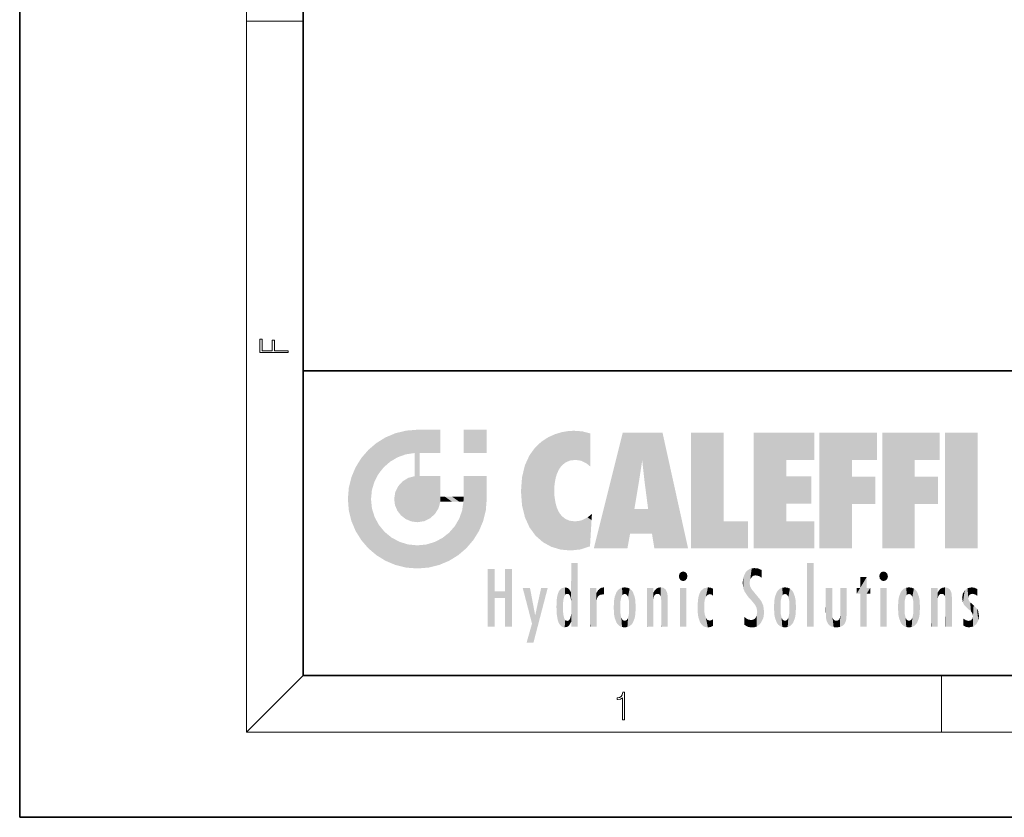
# Model space of a CAD drawing. Extents: x 0 to 210, y 0 to 297.
# Drawn here: x 0 to 69, y 0 to 56 of the extents above; entities that cross this region are included whole.
import ezdxf

# ---------------------------------------------------------------- set-up
doc = ezdxf.new("R2010")
doc.units = 0

msp = doc.modelspace()

# ---------------------------------------------------------------- linework, layer by layer
at = {"color": 7, "lineweight": 35}
for p, q in [((0, 297), (0, 0)), ((20, 287), (20, 10)), ((20, 31.5), (20, 10)), ((20, 31.5), (200, 31.5)), ((20, 10), (200, 10)), ((20, 10), (200, 10)), ((0, 0), (210, 0))]:
    msp.add_line(p, q, dxfattribs=at)
at = {"color": 7, "lineweight": 13}
for p, q in [((16, 291), (16, 6)), ((16, 56.167), (20, 56.167)), ((20, 10), (16, 6)), ((65, 6), (65, 10)), ((204, 6), (16, 6))]:
    msp.add_line(p, q, dxfattribs=at)
for points in [[(18.923, 32.785), (18.923, 32.923), (17.975, 32.923), (17.975, 33.659), (17.811, 33.659), (17.811, 32.923), (17.088, 32.923), (17.088, 33.734), (16.923, 33.734), (16.923, 32.785)], [(42.503, 6.875), (42.641, 6.875), (42.641, 8.819), (42.52, 8.819), (42.489, 8.644), (42.42, 8.524), (42.305, 8.455), (42.151, 8.435), (42.142, 8.435), (42.142, 8.316), (42.163, 8.316), (42.368, 8.341), (42.503, 8.424)]]:
    msp.add_lwpolyline(points, close=True, dxfattribs=at)
at = {"color": 114, "lineweight": 5}
for points in [[(25.788, 26.8), (26.129, 25.095), (26.491, 27.097), (26.653, 25.404)], [(27.244, 27.282), (26.491, 27.097), (27.235, 25.611), (26.653, 25.404)], [(27.244, 27.282), (27.235, 25.611), (28.038, 27.346), (27.862, 25.706)], [(28.214, 24.082), (28.038, 27.346), (28.038, 20.82), (27.862, 25.706)], [(28.159, 27.346), (28.077, 27.346), (28.214, 24.082), (28.038, 27.346)], [(28.345, 27.346), (28.159, 27.346), (28.227, 25.715), (28.214, 25.715)], [(28.214, 25.715), (28.159, 27.346), (28.214, 24.097), (28.214, 24.082)], [(28.345, 27.346), (28.227, 25.715), (28.853, 27.346), (28.941, 25.714)], [(29.654, 27.346), (28.853, 27.346), (29.394, 25.713), (28.941, 25.714)], [(29.654, 27.346), (29.394, 25.713), (29.634, 25.713), (29.561, 25.713)], [(29.654, 27.346), (29.634, 25.713), (29.669, 25.713)], [(29.669, 27.346), (29.654, 27.346), (29.669, 25.728), (29.669, 25.713)], [(29.669, 27.346), (29.669, 25.728), (29.669, 27.038), (29.669, 26.53)], [(29.669, 27.346), (29.669, 27.038), (29.669, 27.307), (29.669, 27.225)], [(32.933, 27.346), (32.933, 25.715), (31.302, 27.346), (31.302, 25.715)], [(32.933, 27.346), (31.302, 27.346), (32.933, 27.346)], [(38.225, 27.174), (37.761, 27.036), (37.873, 24.204), (37.789, 23.92)], [(38.225, 27.174), (37.873, 24.204), (38.112, 24.675), (37.988, 24.471)], [(38.225, 27.174), (38.112, 24.675), (38.686, 27.253), (38.263, 24.855)], [(38.263, 24.855), (38.51, 25.047), (38.686, 27.253), (38.814, 25.173)], [(38.686, 27.253), (38.814, 25.173), (39.078, 27.275), (39.179, 25.217)], [(39.078, 27.275), (39.179, 25.217), (39.676, 27.231), (39.594, 25.161)], [(39.676, 27.231), (39.594, 25.161), (39.967, 24.975)], [(40.249, 27.08), (39.676, 27.231), (40.249, 24.741), (39.967, 24.975)], [(40.249, 27.08), (40.249, 24.741), (40.249, 25.91), (40.249, 24.762)], [(40.249, 27.08), (40.249, 25.91), (40.249, 26.907), (40.249, 26.639)], [(40.249, 27.08), (40.249, 26.907), (40.249, 27.024)], [(42.851, 18.967), (42.524, 27.135), (40.485, 18.967)], [(45.329, 27.135), (42.524, 27.135), (44.067, 23.647), (43.898, 25.185)], [(43.898, 25.185), (42.524, 27.135), (43.042, 20.018), (42.851, 18.967)], [(45.329, 27.135), (44.067, 23.647), (44.09, 23.476), (44.075, 23.591)], [(45.329, 27.135), (44.09, 23.476), (44.212, 22.542), (44.124, 23.216)], [(45.329, 27.135), (44.212, 22.542), (44.315, 21.751), (44.313, 21.764)], [(45.329, 27.135), (44.315, 21.751), (44.754, 18.967), (44.585, 20.018)], [(45.329, 27.135), (44.754, 18.967), (47.132, 18.967)], [(47.346, 27.135), (49.644, 27.135), (47.346, 18.967), (49.644, 20.895)], [(54.062, 25.206), (51.764, 18.967), (56.033, 27.135), (51.764, 27.135)], [(54.062, 25.206), (56.033, 27.135), (56.033, 25.206)], [(58.689, 25.206), (56.391, 18.967), (60.446, 27.135), (56.391, 27.135)], [(58.689, 25.206), (60.446, 27.135), (60.446, 25.206)], [(63.118, 25.206), (60.82, 18.967), (64.876, 27.135), (60.82, 27.135)], [(63.118, 25.206), (64.876, 27.135), (64.876, 25.206)], [(67.548, 18.967), (65.249, 18.967), (67.548, 27.135), (65.249, 27.135)], [(67.548, 18.967), (67.548, 27.135), (67.548, 18.967)], [(25.147, 26.402), (24.576, 25.912), (24.836, 23.088), (24.774, 22.451)], [(25.147, 26.402), (24.836, 23.088), (25.297, 24.223), (25.014, 23.682)], [(25.147, 26.402), (25.297, 24.223), (25.788, 26.8)], [(25.297, 24.223), (25.673, 24.698), (25.788, 26.8), (26.129, 25.095)], [(36.34, 26.084), (36.384, 19.863), (36.795, 26.509), (36.902, 19.409)], [(36.795, 26.509), (36.902, 19.409), (37.283, 26.824), (37.492, 19.085)], [(37.283, 26.824), (37.492, 19.085), (37.761, 27.036)], [(37.492, 19.085), (37.692, 23.051), (37.761, 27.036), (37.714, 23.477)], [(37.761, 27.036), (37.714, 23.477), (37.789, 23.92)], [(24.576, 18.99), (24.576, 25.912), (24.087, 25.342)], [(25.147, 18.501), (24.774, 22.451), (24.576, 18.99), (24.576, 25.912)], [(28.038, 20.82), (27.862, 25.706), (27.862, 25.692)], [(28.038, 20.82), (27.862, 25.692), (27.862, 24.38), (27.862, 24.889)], [(28.214, 25.715), (28.214, 24.097), (28.214, 25.407), (28.214, 24.898)], [(28.214, 25.715), (28.214, 25.407), (28.214, 25.675), (28.214, 25.594)], [(35.944, 25.535), (35.954, 20.449), (36.34, 26.084), (36.384, 19.863)], [(23.689, 24.701), (24.087, 19.56), (24.087, 25.342), (24.576, 18.99)], [(35.63, 24.848), (35.954, 20.449), (35.944, 25.535)], [(43.898, 25.185), (43.042, 20.018), (43.352, 21.787), (43.346, 21.751)], [(43.898, 25.185), (43.352, 21.787), (43.394, 22.041), (43.365, 21.864)], [(43.898, 25.185), (43.394, 22.041), (43.658, 23.626), (43.478, 22.542)], [(43.898, 25.185), (43.658, 23.626), (43.78, 24.416), (43.662, 23.647)], [(54.062, 20.895), (51.764, 18.967), (54.062, 24.069), (54.062, 25.206)], [(56.391, 18.967), (58.689, 25.206), (58.689, 18.967), (58.689, 24.026)], [(60.82, 18.967), (63.118, 25.206), (63.118, 18.967), (63.118, 24.026)], [(23.207, 23.245), (23.392, 20.904), (23.392, 23.998), (23.689, 24.701)], [(23.392, 20.904), (23.689, 20.202), (23.689, 24.701), (24.087, 19.56)], [(28.038, 20.82), (27.862, 24.38), (27.862, 24.111), (27.862, 24.193)], [(35.423, 24.006), (35.628, 21.166), (35.63, 24.848), (35.954, 20.449)], [(26.685, 23.355), (26.888, 21.301), (26.999, 23.702), (27.218, 21.045)], [(26.999, 23.702), (27.218, 21.045), (27.399, 23.949), (27.607, 20.879)], [(27.399, 23.949), (27.607, 20.879), (27.862, 24.072)], [(28.038, 20.82), (27.862, 24.111), (27.607, 20.879), (27.862, 24.072)], [(28.518, 20.893), (28.249, 24.082), (28.038, 20.82), (28.214, 24.082)], [(28.518, 20.893), (28.488, 24.082), (28.249, 24.082), (28.322, 24.082)], [(28.518, 20.893), (28.942, 21.099), (28.488, 24.082), (28.941, 24.082)], [(29.656, 24.082), (28.941, 24.082), (29.289, 21.412), (28.942, 21.099)], [(29.656, 24.082), (29.289, 21.412), (29.659, 22.275), (29.536, 21.812)], [(29.669, 24.082), (29.656, 24.082), (29.669, 22.627), (29.659, 22.275)], [(29.669, 24.082), (29.669, 22.627), (29.669, 23.355), (29.669, 22.64)], [(29.669, 24.082), (29.669, 23.355), (29.669, 23.974), (29.669, 23.808)], [(29.669, 24.082), (29.669, 23.974), (29.669, 24.047)], [(31.499, 18.99), (31.341, 24.082), (31.302, 24.069), (31.302, 24.082)], [(31.499, 18.99), (31.302, 24.069), (31.302, 22.902), (31.302, 23.355)], [(31.499, 18.99), (31.423, 24.082), (31.341, 24.082)], [(31.988, 19.56), (31.609, 24.082), (31.499, 18.99), (31.423, 24.082)], [(32.386, 20.202), (32.117, 24.082), (31.988, 19.56), (31.609, 24.082)], [(32.918, 24.082), (32.117, 24.082), (32.683, 20.904), (32.386, 20.202)], [(32.918, 24.082), (32.683, 20.904), (32.933, 22.451), (32.869, 21.657)], [(32.933, 23.961), (32.933, 24.043), (32.918, 24.082), (32.933, 24.082)], [(32.933, 23.961), (32.918, 24.082), (32.933, 23.774), (32.933, 22.451)], [(32.933, 23.267), (32.933, 23.774), (32.933, 22.466), (32.933, 22.451)], [(35.349, 22.997), (35.421, 22.015), (35.423, 24.006), (35.628, 21.166)], [(54.062, 20.895), (54.062, 24.069), (54.062, 22.141)], [(54.062, 22.141), (54.062, 24.069), (55.83, 22.141), (55.83, 24.069)], [(58.689, 18.967), (58.689, 24.026), (58.689, 22.098), (60.334, 24.026)], [(58.689, 22.098), (60.334, 24.026), (60.334, 22.098)], [(63.118, 18.967), (63.118, 24.026), (63.118, 22.098), (64.763, 24.026)], [(63.118, 22.098), (64.763, 24.026), (64.763, 22.098)], [(23.143, 22.451), (23.207, 21.657), (23.207, 23.245), (23.392, 20.904)], [(26.407, 22.451), (26.466, 22.02), (26.48, 22.931), (26.631, 21.632)], [(26.48, 22.931), (26.631, 21.632), (26.685, 23.355), (26.888, 21.301)], [(38.14, 18.891), (37.714, 22.607), (37.492, 19.085), (37.692, 23.051)], [(25.03, 21.181), (24.84, 21.793), (25.147, 18.501), (24.774, 22.451)], [(29.669, 22.627), (29.659, 22.275), (29.708, 22.627), (29.673, 22.275)], [(30.476, 22.275), (29.708, 22.627), (29.673, 22.275)], [(30.476, 22.275), (29.977, 22.627), (29.708, 22.627), (29.79, 22.627)], [(30.476, 22.275), (30.985, 22.275), (29.977, 22.627), (30.485, 22.627)], [(31.287, 22.627), (30.485, 22.627), (31.172, 22.275), (30.985, 22.275)], [(31.499, 18.99), (31.293, 22.275), (30.991, 21.067), (31.198, 21.648)], [(31.287, 22.627), (31.172, 22.275), (31.293, 22.275), (31.253, 22.275)], [(31.287, 22.627), (31.293, 22.275), (31.302, 22.627)], [(31.499, 18.99), (31.302, 22.662), (31.293, 22.275), (31.302, 22.627)], [(31.499, 18.99), (31.302, 22.902), (31.302, 22.662), (31.302, 22.735)], [(37.87, 21.874), (37.788, 22.157), (38.14, 18.891), (37.714, 22.607)], [(37.87, 21.874), (38.14, 18.891), (37.982, 21.61)], [(38.14, 18.891), (38.103, 21.41), (37.982, 21.61)], [(44.585, 20.018), (43.4, 21.751), (43.042, 20.018), (43.346, 21.751)], [(44.585, 20.018), (44.223, 21.751), (43.4, 21.751), (44.084, 21.751)], [(44.585, 20.018), (44.315, 21.751), (44.223, 21.751), (44.285, 21.751)], [(25.331, 20.626), (25.03, 21.181), (25.788, 18.102), (25.147, 18.501)], [(30.682, 20.542), (30.929, 18.501), (30.991, 21.067)], [(31.499, 18.99), (30.991, 21.067), (30.929, 18.501)], [(38.83, 18.826), (38.25, 21.234), (38.14, 18.891), (38.103, 21.41)], [(38.782, 20.927), (38.489, 21.048), (38.83, 18.826), (38.25, 21.234)], [(39.134, 20.884), (38.782, 20.927), (39.54, 18.899), (38.83, 18.826)], [(39.134, 20.884), (39.54, 18.899), (39.407, 20.905)], [(39.407, 20.905), (39.54, 18.899), (39.649, 20.963), (40.216, 19.119)], [(39.649, 20.963), (40.216, 19.119), (40.046, 21.165), (40.325, 20.973)], [(40.046, 21.165), (40.325, 20.973), (40.351, 21.404), (40.341, 21.235)], [(40.283, 20.262), (40.325, 20.973), (40.217, 19.139), (40.216, 19.119)], [(40.351, 21.404), (40.341, 21.235), (40.347, 21.349)], [(47.346, 18.967), (49.644, 20.895), (51.368, 18.967), (51.368, 20.895)], [(54.062, 20.895), (56.033, 20.895), (51.764, 18.967), (56.033, 18.967)], [(25.331, 20.626), (25.788, 18.102), (25.73, 20.143)], [(25.73, 20.143), (25.788, 18.102), (26.213, 19.745), (26.491, 17.806)], [(30.682, 20.542), (30.285, 20.086), (30.929, 18.501), (30.287, 18.102)], [(26.213, 19.745), (26.491, 17.806), (26.767, 19.444), (27.244, 17.62)], [(26.767, 19.444), (27.244, 17.62), (27.38, 19.253), (28.038, 17.556)], [(29.269, 19.428), (29.585, 17.806), (29.81, 19.711), (30.287, 18.102)], [(29.81, 19.711), (30.287, 18.102), (30.285, 20.086)], [(27.38, 19.253), (28.038, 17.556), (28.038, 19.187)], [(28.038, 19.187), (28.038, 17.556), (28.674, 19.249), (28.832, 17.62)], [(28.674, 19.249), (28.832, 17.62), (29.269, 19.428), (29.585, 17.806)], [(33.495, 15.937), (33.495, 13.446), (33.495, 17.529), (33.008, 13.446)], [(33.495, 17.529), (33.008, 13.446), (33.008, 17.529)], [(34.719, 17.529), (34.231, 15.466), (34.231, 15.937), (33.495, 15.466)], [(34.719, 13.446), (34.231, 13.446), (34.719, 17.529), (34.231, 15.466)], [(34.719, 17.529), (34.231, 15.937), (34.231, 17.529)], [(38.903, 15.113), (38.888, 15.303), (38.891, 17.626), (38.889, 17.081)], [(38.903, 15.113), (38.891, 17.626), (38.892, 17.902), (38.892, 17.819)], [(38.903, 15.113), (38.892, 17.902), (38.94, 17.941), (38.893, 17.941)], [(38.903, 15.113), (38.94, 17.941), (38.907, 14.816)], [(38.95, 13.446), (38.907, 14.816), (39.19, 17.941), (38.94, 17.941)], [(38.95, 13.446), (39.19, 17.941), (39.054, 13.446)], [(39.303, 13.446), (39.054, 13.446), (39.293, 17.941), (39.19, 17.941)], [(39.303, 13.446), (39.293, 17.941), (39.351, 17.941)], [(39.351, 13.446), (39.303, 13.446), (39.351, 17.907), (39.351, 17.941)], [(39.351, 13.446), (39.351, 17.907), (39.351, 14.412), (39.351, 15.952)], [(51.383, 15.538), (51.305, 17.409), (51.126, 15.906), (51.184, 17.276)], [(51.383, 15.538), (51.466, 16.549), (51.305, 17.409), (51.455, 17.508)], [(51.617, 17.564), (51.455, 17.508), (51.519, 16.811), (51.466, 16.549)], [(51.617, 17.564), (51.519, 16.811), (51.802, 17.584), (51.668, 17.001)], [(51.668, 17.001), (51.775, 17.055), (51.802, 17.584), (51.9, 17.075)], [(51.802, 17.584), (51.9, 17.075), (52.072, 17.555), (52.144, 17.016)], [(52.072, 17.555), (52.144, 17.016), (52.319, 17.448)], [(52.319, 17.422), (52.319, 17.448), (52.315, 16.958), (52.144, 17.016)], [(52.319, 17.422), (52.315, 16.958), (52.318, 17.379), (52.317, 17.256)], [(55.982, 17.941), (55.982, 13.446), (55.524, 17.941), (55.524, 13.446)], [(55.982, 17.941), (55.524, 17.941), (55.982, 17.941)], [(38.888, 15.303), (38.883, 15.9), (38.889, 17.081)], [(46.521, 16.837), (46.631, 17.299), (46.479, 17.01), (46.521, 17.179)], [(46.521, 16.837), (46.936, 17.299), (46.631, 17.299), (46.786, 17.345)], [(46.521, 16.837), (47.088, 17.01), (46.936, 17.299), (47.046, 17.179)], [(46.521, 16.837), (46.936, 16.715), (47.088, 17.01), (47.046, 16.837)], [(46.521, 16.837), (46.631, 16.715), (46.936, 16.715), (46.786, 16.668)], [(51.035, 16.13), (51.03, 16.944), (50.979, 16.538)], [(51.035, 16.13), (51.126, 15.906), (51.03, 16.944), (51.184, 17.276)], [(52.315, 16.958), (52.144, 17.016), (52.314, 16.901)], [(59.728, 16.955), (59.269, 15.78), (59.269, 16.181), (59.021, 15.78)], [(59.728, 13.446), (59.269, 13.446), (59.728, 16.955), (59.269, 15.78)], [(59.728, 16.955), (59.269, 16.181), (59.269, 16.955)], [(59.728, 16.181), (59.728, 13.446), (59.728, 16.955)], [(60.655, 16.837), (60.765, 17.299), (60.613, 17.01), (60.655, 17.179)], [(60.655, 16.837), (61.07, 17.299), (60.765, 17.299), (60.92, 17.345)], [(60.655, 16.837), (61.223, 17.01), (61.07, 17.299), (61.18, 17.179)], [(60.655, 16.837), (61.07, 16.715), (61.223, 17.01), (61.18, 16.837)], [(60.655, 16.837), (60.765, 16.715), (61.07, 16.715), (60.92, 16.668)], [(36.126, 13.668), (35.472, 16.181), (36.345, 14.274), (35.984, 16.181)], [(36.228, 12.325), (36.345, 14.274), (37.232, 16.181), (36.355, 14.274)], [(37.232, 16.181), (36.355, 14.274), (36.769, 16.181)], [(38.026, 13.679), (38.032, 15.969), (38.189, 13.479), (38.199, 16.154)], [(38.189, 13.479), (38.199, 16.154), (38.298, 13.423)], [(38.444, 16.224), (38.331, 15.305), (38.199, 16.154), (38.318, 15.115)], [(38.199, 16.154), (38.318, 15.115), (38.298, 13.423), (38.317, 14.816)], [(38.467, 15.702), (38.39, 15.572), (38.444, 16.224), (38.331, 15.305)], [(38.641, 16.18), (38.467, 15.702), (38.444, 16.224)], [(38.641, 16.18), (38.62, 15.769), (38.467, 15.702), (38.519, 15.744)], [(38.62, 15.769), (38.641, 16.18), (38.71, 15.744), (38.739, 16.107)], [(38.71, 15.744), (38.739, 16.107), (38.759, 15.702), (38.883, 15.878)], [(40.235, 13.446), (40.27, 16.181), (40.212, 16.152), (40.212, 16.181)], [(40.235, 13.446), (40.212, 16.152), (40.212, 13.881), (40.212, 14.627)], [(40.555, 13.446), (40.373, 16.181), (40.235, 13.446), (40.27, 16.181)], [(40.555, 13.446), (40.627, 13.446), (40.373, 16.181), (40.623, 16.181)], [(40.67, 16.181), (40.623, 16.181), (40.67, 15.845), (40.627, 13.446)], [(40.67, 16.181), (40.67, 15.845), (40.67, 16.013), (40.67, 15.87)], [(40.67, 16.181), (40.67, 16.013), (40.67, 16.118)], [(40.68, 15.845), (40.716, 15.467), (40.781, 16.018)], [(40.716, 15.467), (40.771, 15.577), (40.781, 16.018), (40.856, 15.658)], [(40.781, 16.018), (40.856, 15.658), (40.911, 16.142), (40.972, 15.709)], [(40.911, 16.142), (40.972, 15.709), (41.043, 16.203), (41.124, 15.726)], [(41.202, 16.224), (41.043, 16.203), (41.163, 15.723), (41.124, 15.726)], [(41.202, 16.224), (41.163, 15.723), (41.202, 15.745), (41.202, 15.721)], [(41.202, 16.224), (41.202, 15.745), (41.202, 16.172), (41.202, 16.094)], [(41.96, 14.059), (42.09, 15.902), (42.09, 13.725), (42.189, 16.034)], [(42.09, 13.725), (42.189, 16.034), (42.189, 13.593), (42.315, 16.136)], [(42.189, 13.593), (42.315, 16.136), (42.315, 13.492)], [(42.472, 16.201), (42.368, 15.292), (42.315, 16.136), (42.355, 15.102)], [(42.315, 16.136), (42.355, 15.102), (42.315, 13.492)], [(42.506, 15.691), (42.427, 15.56), (42.472, 16.201), (42.368, 15.292)], [(42.663, 16.224), (42.506, 15.691), (42.472, 16.201)], [(42.663, 16.224), (42.663, 15.759), (42.506, 15.691), (42.56, 15.733)], [(42.663, 16.224), (42.853, 16.201), (42.663, 15.759), (42.766, 15.733)], [(42.853, 16.201), (42.82, 15.691), (42.766, 15.733)], [(43.01, 16.136), (42.898, 15.56), (42.853, 16.201), (42.82, 15.691)], [(42.97, 15.102), (42.957, 15.292), (43.01, 16.136), (42.898, 15.56)], [(43.136, 16.034), (43.01, 13.492), (43.01, 16.136), (42.97, 14.521)], [(43.01, 16.136), (42.97, 14.521), (42.97, 15.102), (42.97, 14.805)], [(43.235, 15.902), (43.136, 13.594), (43.136, 16.034), (43.01, 13.492)], [(44.285, 16.181), (44.227, 16.181), (44.567, 13.446), (44.25, 13.446)], [(44.25, 13.446), (44.227, 16.181), (44.227, 14.999), (44.227, 16.161)], [(44.285, 16.181), (44.567, 13.446), (44.389, 16.181)], [(44.638, 16.181), (44.389, 16.181), (44.638, 13.446), (44.567, 13.446)], [(44.686, 16.181), (44.638, 16.181), (44.686, 13.461), (44.686, 13.446)], [(44.638, 16.181), (44.638, 13.446), (44.686, 13.446)], [(44.686, 16.181), (44.686, 13.461), (44.686, 14.83), (44.686, 14.299)], [(44.686, 16.181), (44.686, 14.83), (44.686, 15.111), (44.686, 15.025)], [(44.686, 16.181), (44.686, 15.111), (44.686, 15.867), (44.686, 15.152)], [(44.686, 16.181), (44.686, 15.867), (44.686, 16.024), (44.686, 15.89)], [(44.686, 16.181), (44.686, 16.024), (44.686, 16.122)], [(44.695, 15.867), (44.702, 15.505), (44.782, 16.016)], [(44.702, 15.505), (44.757, 15.661), (44.782, 16.016), (44.838, 15.74)], [(44.782, 16.016), (44.838, 15.74), (44.891, 16.129), (44.964, 15.769)], [(44.891, 16.129), (44.964, 15.769), (45.026, 16.2), (45.068, 15.75)], [(45.026, 16.2), (45.068, 15.75), (45.193, 16.224)], [(45.068, 15.75), (45.143, 15.699), (45.193, 16.224), (45.203, 15.595)], [(45.193, 16.224), (45.203, 15.595), (45.399, 16.187), (45.236, 15.336)], [(45.259, 13.446), (45.576, 13.446), (45.236, 15.336), (45.399, 16.187)], [(45.576, 13.446), (45.539, 16.084), (45.399, 16.187)], [(45.647, 13.446), (45.646, 15.872), (45.576, 13.446), (45.539, 16.084)], [(47.01, 16.181), (47.01, 13.446), (46.552, 16.181), (46.552, 13.446)], [(47.01, 16.181), (46.552, 16.181), (47.01, 16.181)], [(48.083, 13.598), (48.041, 15.977), (47.977, 13.757), (47.948, 15.811)], [(48.223, 13.48), (48.242, 16.157), (48.083, 13.598), (48.041, 15.977)], [(48.278, 14.514), (48.266, 14.838), (48.223, 13.48), (48.242, 16.157)], [(48.242, 16.157), (48.305, 15.336), (48.53, 16.224), (48.39, 15.574)], [(48.266, 14.838), (48.279, 15.158), (48.242, 16.157), (48.305, 15.336)], [(48.39, 15.574), (48.504, 15.699), (48.53, 16.224), (48.671, 15.748)], [(48.53, 16.224), (48.671, 15.748), (48.718, 16.203), (48.798, 15.711)], [(48.895, 16.132), (48.718, 16.203), (48.885, 15.618), (48.798, 15.711)], [(48.895, 16.132), (48.885, 15.618), (48.895, 15.671), (48.895, 15.618)], [(48.895, 16.132), (48.895, 15.671), (48.895, 16.067), (48.895, 15.951)], [(51.624, 15.277), (51.498, 16.313), (51.383, 15.538), (51.466, 16.549)], [(51.624, 15.277), (51.62, 16.083), (51.498, 16.313), (51.602, 16.105)], [(51.649, 16.048), (51.62, 16.083), (51.838, 15.015), (51.624, 15.277)], [(51.649, 16.048), (51.838, 15.015), (51.733, 15.947)], [(53.491, 16.034), (53.491, 13.593), (53.392, 15.902), (53.392, 13.725)], [(53.617, 16.136), (53.617, 13.492), (53.491, 16.034), (53.491, 13.593)], [(53.774, 16.201), (53.67, 15.292), (53.617, 16.136)], [(53.67, 15.292), (53.657, 15.102), (53.617, 16.136), (53.657, 14.521)], [(53.617, 16.136), (53.657, 14.521), (53.617, 13.492), (53.67, 14.334)], [(53.774, 16.201), (53.807, 15.691), (53.67, 15.292), (53.729, 15.56)], [(53.964, 16.224), (53.807, 15.691), (53.774, 16.201)], [(53.964, 16.224), (53.964, 15.759), (53.807, 15.691), (53.861, 15.733)], [(53.964, 16.224), (54.155, 16.201), (53.964, 15.759), (54.067, 15.733)], [(54.155, 16.201), (54.121, 15.691), (54.067, 15.733)], [(54.312, 16.136), (54.2, 15.56), (54.155, 16.201), (54.121, 15.691)], [(54.271, 15.102), (54.259, 15.292), (54.312, 16.136), (54.2, 15.56)], [(54.271, 14.521), (54.312, 16.136), (54.259, 14.334), (54.312, 13.492)], [(54.271, 14.521), (54.271, 14.805), (54.312, 16.136), (54.271, 15.102)], [(54.312, 13.492), (54.312, 16.136), (54.438, 13.593), (54.438, 16.034)], [(54.438, 13.593), (54.438, 16.034), (54.537, 13.725), (54.537, 15.902)], [(56.866, 14.035), (56.901, 16.181), (56.844, 16.169), (56.844, 16.181)], [(56.866, 14.035), (56.844, 16.169), (56.844, 14.837), (56.844, 15.456)], [(56.866, 14.035), (56.901, 13.863), (56.901, 16.181), (56.998, 13.65)], [(56.901, 16.181), (56.998, 13.65), (57.005, 16.181), (57.096, 13.545)], [(57.005, 16.181), (57.096, 13.545), (57.254, 16.181), (57.226, 13.467)], [(57.254, 16.181), (57.226, 13.467), (57.304, 14.235), (57.394, 13.419)], [(57.302, 16.181), (57.254, 16.181), (57.302, 14.482), (57.302, 14.469)], [(57.254, 16.181), (57.304, 14.235), (57.302, 14.469)], [(57.302, 16.181), (57.302, 14.482), (57.302, 15.792), (57.302, 15.183)], [(57.302, 16.181), (57.302, 15.792), (57.302, 16.13), (57.302, 16.027)], [(58.038, 13.519), (57.976, 16.181), (57.857, 16.181), (57.905, 16.181)], [(58.038, 13.519), (57.857, 16.181), (57.857, 15.167), (57.857, 16.162)], [(58.293, 16.181), (57.976, 16.181), (58.14, 13.616), (58.038, 13.519)], [(58.293, 16.181), (58.14, 13.616), (58.274, 13.91), (58.216, 13.74)], [(58.293, 16.181), (58.274, 13.91), (58.316, 14.334)], [(58.316, 16.181), (58.293, 16.181), (58.316, 14.347), (58.316, 14.334)], [(58.316, 16.181), (58.316, 14.347), (58.316, 15.762), (58.316, 15.104)], [(58.316, 16.181), (58.316, 15.762), (58.316, 16.126), (58.316, 16.014)], [(59.269, 16.181), (59.021, 15.78), (59.021, 16.181)], [(59.728, 16.181), (59.971, 16.181), (59.728, 13.446), (59.728, 15.78)], [(59.728, 15.78), (59.971, 16.181), (59.971, 15.78)], [(61.145, 16.181), (61.145, 13.446), (60.686, 16.181), (60.686, 13.446)], [(61.145, 16.181), (60.686, 16.181), (61.145, 16.181)], [(62.005, 14.059), (62.135, 15.902), (62.135, 13.725), (62.234, 16.034)], [(62.135, 13.725), (62.234, 16.034), (62.234, 13.593), (62.36, 16.136)], [(62.234, 13.593), (62.36, 16.136), (62.36, 13.492)], [(62.517, 16.201), (62.413, 15.292), (62.36, 16.136), (62.4, 15.102)], [(62.36, 16.136), (62.4, 15.102), (62.36, 13.492)], [(62.551, 15.691), (62.472, 15.56), (62.517, 16.201), (62.413, 15.292)], [(62.708, 16.224), (62.551, 15.691), (62.517, 16.201)], [(62.708, 16.224), (62.708, 15.759), (62.551, 15.691), (62.605, 15.733)], [(62.708, 16.224), (62.898, 16.201), (62.708, 15.759), (62.811, 15.733)], [(62.898, 16.201), (62.865, 15.691), (62.811, 15.733)], [(63.055, 16.136), (62.943, 15.56), (62.898, 16.201), (62.865, 15.691)], [(63.015, 15.102), (63.002, 15.292), (63.055, 16.136), (62.943, 15.56)], [(63.181, 16.034), (63.055, 13.492), (63.055, 16.136), (63.015, 14.521)], [(63.055, 16.136), (63.015, 14.521), (63.015, 15.102), (63.015, 14.805)], [(63.28, 15.902), (63.181, 13.594), (63.181, 16.034), (63.055, 13.492)], [(64.33, 16.181), (64.272, 16.181), (64.612, 13.446), (64.295, 13.446)], [(64.295, 13.446), (64.272, 16.181), (64.272, 14.999), (64.272, 16.161)], [(64.33, 16.181), (64.612, 13.446), (64.434, 16.181)], [(64.683, 16.181), (64.434, 16.181), (64.683, 13.446), (64.612, 13.446)], [(64.731, 16.181), (64.683, 16.181), (64.731, 13.461), (64.731, 13.446)], [(64.683, 16.181), (64.683, 13.446), (64.731, 13.446)], [(64.731, 16.181), (64.731, 13.461), (64.731, 14.83), (64.731, 14.299)], [(64.731, 16.181), (64.731, 14.83), (64.731, 15.111), (64.731, 15.025)], [(64.731, 16.181), (64.731, 15.111), (64.731, 15.867), (64.731, 15.152)], [(64.731, 16.181), (64.731, 15.867), (64.731, 16.024), (64.731, 15.89)], [(64.731, 16.181), (64.731, 16.024), (64.731, 16.122)], [(64.74, 15.867), (64.747, 15.505), (64.827, 16.016)], [(64.747, 15.505), (64.802, 15.661), (64.827, 16.016), (64.883, 15.74)], [(64.827, 16.016), (64.883, 15.74), (64.936, 16.129), (65.009, 15.769)], [(64.936, 16.129), (65.009, 15.769), (65.071, 16.2), (65.113, 15.75)], [(65.071, 16.2), (65.113, 15.75), (65.238, 16.224)], [(65.113, 15.75), (65.188, 15.699), (65.238, 16.224), (65.248, 15.595)], [(65.238, 16.224), (65.248, 15.595), (65.444, 16.187), (65.281, 15.336)], [(65.304, 13.446), (65.621, 13.446), (65.281, 15.336), (65.444, 16.187)], [(65.621, 13.446), (65.584, 16.084), (65.444, 16.187)], [(65.692, 13.446), (65.691, 15.872), (65.621, 13.446), (65.584, 16.084)], [(66.504, 15.776), (66.456, 15.477), (66.638, 16.013), (66.513, 15.153)], [(66.513, 15.153), (66.601, 14.988), (66.638, 16.013), (66.841, 14.737)], [(66.638, 16.013), (66.841, 14.737), (66.846, 16.168), (66.875, 15.477)], [(66.846, 16.168), (66.918, 15.635), (67.114, 16.224)], [(66.846, 16.168), (66.875, 15.477), (66.918, 15.635)], [(66.918, 15.635), (67.03, 15.734), (67.114, 16.224), (67.187, 15.769)], [(67.114, 16.224), (67.187, 15.769), (67.33, 16.197), (67.367, 15.729)], [(67.528, 16.105), (67.33, 16.197), (67.528, 15.623), (67.367, 15.729)], [(67.528, 16.105), (67.528, 15.623), (67.528, 15.935), (67.528, 15.673)], [(67.528, 16.105), (67.528, 15.935), (67.528, 16.044)], [(34.231, 15.937), (33.495, 15.466), (33.495, 15.937), (33.495, 13.446)], [(37.866, 14.347), (37.85, 14.849), (37.953, 13.859), (37.868, 15.34)], [(37.868, 15.34), (37.907, 15.609), (37.953, 13.859), (37.958, 15.8)], [(37.953, 13.859), (37.958, 15.8), (38.026, 13.679), (38.032, 15.969)], [(38.759, 15.702), (38.883, 15.878), (38.831, 15.57)], [(38.888, 15.303), (38.831, 15.57), (38.883, 15.9), (38.883, 15.878)], [(40.627, 13.446), (40.675, 13.446), (40.67, 15.845), (40.675, 15.168)], [(40.67, 15.845), (40.675, 15.168), (40.68, 15.845), (40.716, 15.467)], [(41.888, 14.805), (41.914, 15.314), (41.914, 14.309), (41.959, 15.567)], [(41.914, 14.309), (41.959, 15.567), (41.96, 14.059), (42.09, 15.902)], [(43.366, 15.567), (43.235, 13.725), (43.235, 15.902), (43.136, 13.594)], [(43.411, 15.314), (43.366, 14.059), (43.366, 15.567), (43.235, 13.725)], [(43.438, 14.805), (43.411, 14.309), (43.411, 15.314), (43.366, 14.059)], [(44.695, 15.867), (44.686, 15.867), (44.702, 15.505), (44.688, 15.385)], [(44.688, 15.385), (44.686, 15.867), (44.686, 15.152)], [(45.259, 13.446), (45.236, 15.336), (45.236, 14.234), (45.236, 15.315)], [(45.695, 13.446), (45.679, 15.699), (45.647, 13.446), (45.646, 15.872)], [(45.695, 15.325), (45.679, 15.699), (45.695, 13.459), (45.695, 13.446)], [(45.695, 15.325), (45.695, 13.459), (45.695, 14.899), (45.695, 14.23)], [(45.695, 15.325), (45.695, 14.899), (45.695, 15.27), (45.695, 15.156)], [(47.798, 14.789), (47.823, 14.325), (47.828, 15.34), (47.863, 14.085)], [(47.828, 15.34), (47.863, 14.085), (47.882, 15.619), (47.977, 13.757)], [(47.977, 13.757), (47.948, 15.811), (47.882, 15.619)], [(51.733, 15.947), (51.838, 15.015), (51.934, 15.702), (51.961, 14.775)], [(51.934, 15.702), (51.961, 14.775), (51.973, 15.656), (52.007, 14.491)], [(51.973, 15.656), (52.007, 14.491), (52.229, 15.341)], [(52.266, 13.71), (52.229, 15.341), (52.136, 13.572), (52.007, 14.491)], [(52.436, 14.05), (52.327, 15.185), (52.266, 13.71), (52.229, 15.341)], [(53.216, 15.314), (53.216, 14.309), (53.189, 14.805)], [(53.261, 15.567), (53.261, 14.059), (53.216, 15.314), (53.216, 14.309)], [(53.392, 15.902), (53.392, 13.725), (53.261, 15.567), (53.261, 14.059)], [(54.537, 13.725), (54.537, 15.902), (54.667, 14.059), (54.667, 15.567)], [(54.667, 14.059), (54.667, 15.567), (54.713, 14.309), (54.713, 15.314)], [(54.713, 14.309), (54.713, 15.314), (54.739, 14.805)], [(61.933, 14.805), (61.959, 15.314), (61.959, 14.309), (62.005, 15.567)], [(61.959, 14.309), (62.005, 15.567), (62.005, 14.059), (62.135, 15.902)], [(63.411, 15.567), (63.28, 13.725), (63.28, 15.902), (63.181, 13.594)], [(63.456, 15.314), (63.411, 14.059), (63.411, 15.567), (63.28, 13.725)], [(63.483, 14.805), (63.456, 14.309), (63.456, 15.314), (63.411, 14.059)], [(64.74, 15.867), (64.731, 15.867), (64.747, 15.505), (64.733, 15.385)], [(64.733, 15.385), (64.731, 15.867), (64.731, 15.152)], [(65.304, 13.446), (65.281, 15.336), (65.281, 14.234), (65.281, 15.315)], [(65.74, 13.446), (65.724, 15.699), (65.692, 13.446), (65.691, 15.872)], [(65.74, 15.325), (65.724, 15.699), (65.74, 13.459), (65.74, 13.446)], [(65.74, 15.325), (65.74, 13.459), (65.74, 14.899), (65.74, 14.23)], [(65.74, 15.325), (65.74, 14.899), (65.74, 15.27), (65.74, 15.156)], [(67.081, 14.527), (66.875, 15.477), (66.841, 14.737)], [(67.081, 14.527), (67.024, 15.169), (66.875, 15.477), (66.935, 15.278)], [(38.298, 13.423), (38.317, 14.816), (38.318, 14.513)], [(38.95, 13.446), (38.893, 13.446), (38.907, 14.816), (38.903, 14.518)], [(40.675, 15.168), (40.675, 13.446), (40.675, 14.164), (40.675, 13.458)], [(40.675, 15.168), (40.675, 14.164), (40.675, 15.013), (40.675, 14.777)], [(40.675, 15.168), (40.675, 15.013), (40.675, 15.117)], [(42.355, 15.102), (42.355, 14.521), (42.315, 13.492), (42.368, 14.334)], [(42.356, 14.805), (42.355, 14.521), (42.355, 15.102)], [(44.25, 13.446), (44.227, 14.999), (44.227, 13.684), (44.227, 14.047)], [(52.494, 14.459), (52.433, 14.931), (52.436, 14.05), (52.327, 15.185)], [(53.657, 14.805), (53.657, 14.521), (53.657, 15.102)], [(56.866, 14.035), (56.844, 14.837), (56.844, 14.494), (56.844, 14.599)], [(58.038, 13.519), (57.857, 15.167), (57.857, 14.546), (57.857, 14.708)], [(62.4, 15.102), (62.4, 14.521), (62.36, 13.492), (62.413, 14.334)], [(62.401, 14.805), (62.4, 14.521), (62.4, 15.102)], [(64.295, 13.446), (64.272, 14.999), (64.272, 13.684), (64.272, 14.047)], [(67.264, 14.966), (67.024, 15.169), (67.169, 14.413), (67.081, 14.527)], [(67.264, 14.966), (67.169, 14.413), (67.226, 14.204)], [(67.456, 13.628), (67.264, 14.966), (67.234, 13.462), (67.226, 14.204)], [(67.596, 13.885), (67.501, 14.715), (67.456, 13.628), (67.264, 14.966)], [(67.645, 14.215), (67.589, 14.547), (67.596, 13.885), (67.501, 14.715)], [(36.228, 12.325), (35.745, 12.325), (36.345, 14.274), (36.126, 13.668)], [(38.331, 14.323), (38.43, 13.403), (38.318, 14.513), (38.298, 13.423)], [(38.331, 14.323), (38.39, 14.055), (38.43, 13.403), (38.467, 13.925)], [(38.43, 13.403), (38.467, 13.925), (38.642, 13.452), (38.519, 13.883)], [(38.642, 13.452), (38.71, 13.883), (38.742, 13.535), (38.759, 13.926)], [(38.742, 13.535), (38.759, 13.926), (38.893, 13.798), (38.831, 14.058)], [(38.893, 13.798), (38.831, 14.058), (38.888, 14.327)], [(38.903, 14.518), (38.893, 13.772), (38.888, 14.327), (38.893, 13.798)], [(38.903, 14.518), (38.893, 13.446), (38.893, 13.622), (38.893, 13.472)], [(38.903, 14.518), (38.893, 13.622), (38.893, 13.772), (38.893, 13.731)], [(39.351, 13.446), (39.351, 14.412), (39.351, 13.571), (39.351, 13.828)], [(42.315, 13.492), (42.368, 14.334), (42.472, 13.426), (42.427, 14.068)], [(42.472, 13.426), (42.427, 14.068), (42.506, 13.936)], [(42.663, 13.403), (42.472, 13.426), (42.56, 13.894), (42.506, 13.936)], [(42.663, 13.403), (42.56, 13.894), (42.766, 13.894), (42.663, 13.868)], [(42.663, 13.403), (42.766, 13.894), (42.853, 13.426)], [(42.766, 13.894), (42.82, 13.936), (42.853, 13.426), (42.898, 14.068)], [(42.853, 13.426), (42.898, 14.068), (43.01, 13.492), (42.957, 14.334)], [(43.01, 13.492), (42.957, 14.334), (42.97, 14.521)], [(45.259, 13.446), (45.236, 14.234), (45.236, 13.558), (45.236, 13.735)], [(48.361, 13.423), (48.304, 14.324), (48.223, 13.48), (48.278, 14.514)], [(48.361, 13.423), (48.525, 13.403), (48.304, 14.324), (48.388, 14.066)], [(48.525, 13.403), (48.498, 13.931), (48.388, 14.066)], [(48.717, 13.428), (48.661, 13.879), (48.525, 13.403), (48.498, 13.931)], [(48.895, 13.511), (48.751, 13.893), (48.717, 13.428), (48.661, 13.879)], [(48.895, 13.982), (48.751, 13.893), (48.895, 13.534), (48.895, 13.511)], [(48.895, 13.982), (48.895, 13.534), (48.895, 13.933), (48.895, 13.86)], [(51.349, 13.438), (51.294, 13.997), (51.096, 14.107), (51.096, 14.134)], [(51.349, 13.438), (51.096, 14.107), (51.096, 13.644), (51.096, 13.729)], [(51.401, 13.951), (51.294, 13.997), (51.632, 13.392), (51.349, 13.438)], [(51.401, 13.951), (51.632, 13.392), (51.578, 13.922)], [(51.578, 13.922), (51.632, 13.392), (51.715, 13.943), (51.816, 13.412)], [(51.715, 13.943), (51.816, 13.412), (51.824, 14.002), (51.98, 13.47)], [(51.824, 14.002), (51.98, 13.47), (51.906, 14.093)], [(51.98, 13.47), (51.963, 14.209), (51.906, 14.093)], [(52.136, 13.572), (52.007, 14.491), (51.98, 13.47), (51.963, 14.209)], [(53.617, 13.492), (53.67, 14.334), (53.774, 13.426), (53.729, 14.068)], [(53.774, 13.426), (53.729, 14.068), (53.807, 13.936)], [(53.964, 13.403), (53.774, 13.426), (53.861, 13.894), (53.807, 13.936)], [(53.964, 13.403), (53.861, 13.894), (54.067, 13.894), (53.964, 13.868)], [(53.964, 13.403), (54.067, 13.894), (54.155, 13.426)], [(54.067, 13.894), (54.121, 13.936), (54.155, 13.426), (54.2, 14.068)], [(54.155, 13.426), (54.2, 14.068), (54.312, 13.492), (54.259, 14.334)], [(56.866, 14.035), (56.844, 14.494), (56.844, 14.442)], [(57.304, 14.235), (57.394, 13.419), (57.317, 14.118)], [(57.394, 13.419), (57.372, 13.97), (57.317, 14.118)], [(57.604, 13.403), (57.455, 13.896), (57.394, 13.419), (57.372, 13.97)], [(57.711, 13.894), (57.584, 13.868), (57.604, 13.403), (57.455, 13.896)], [(57.851, 13.432), (57.792, 13.963), (57.604, 13.403), (57.711, 13.894)], [(57.851, 13.432), (57.857, 14.214), (57.792, 13.963), (57.845, 14.103)], [(58.038, 13.519), (57.857, 14.442), (57.851, 13.432), (57.857, 14.214)], [(58.038, 13.519), (57.857, 14.546), (57.857, 14.442), (57.857, 14.47)], [(62.36, 13.492), (62.413, 14.334), (62.517, 13.426), (62.472, 14.068)], [(62.517, 13.426), (62.472, 14.068), (62.551, 13.936)], [(62.708, 13.403), (62.517, 13.426), (62.605, 13.894), (62.551, 13.936)], [(62.708, 13.403), (62.605, 13.894), (62.811, 13.894), (62.708, 13.868)], [(62.708, 13.403), (62.811, 13.894), (62.898, 13.426)], [(62.811, 13.894), (62.865, 13.936), (62.898, 13.426), (62.943, 14.068)], [(62.898, 13.426), (62.943, 14.068), (63.055, 13.492), (63.002, 14.334)], [(63.055, 13.492), (63.002, 14.334), (63.015, 14.521)], [(65.304, 13.446), (65.281, 14.234), (65.281, 13.558), (65.281, 13.735)], [(66.729, 13.433), (66.694, 13.916), (66.539, 13.979), (66.539, 14.031)], [(66.729, 13.433), (66.539, 13.979), (66.539, 13.595), (66.539, 13.708)], [(66.694, 13.916), (66.729, 13.433), (66.919, 13.857), (66.938, 13.403)], [(66.919, 13.857), (66.938, 13.403), (67.087, 13.9), (67.234, 13.462)], [(67.087, 13.9), (67.234, 13.462), (67.191, 14.02)], [(67.234, 13.462), (67.226, 14.204), (67.191, 14.02)], [(38.519, 13.883), (38.62, 13.857), (38.642, 13.452), (38.71, 13.883)], [(39.351, 13.446), (39.351, 13.571), (39.351, 13.492)], [(40.235, 13.446), (40.212, 13.881), (40.212, 13.501), (40.212, 13.615)], [(40.235, 13.446), (40.212, 13.501), (40.212, 13.446)], [(44.25, 13.446), (44.227, 13.684), (44.227, 13.475), (44.227, 13.524)], [(44.25, 13.446), (44.227, 13.475), (44.227, 13.446)], [(45.259, 13.446), (45.236, 13.558), (45.236, 13.446), (45.236, 13.482)], [(51.349, 13.438), (51.096, 13.644), (51.096, 13.587)], [(64.295, 13.446), (64.272, 13.684), (64.272, 13.475), (64.272, 13.524)], [(64.295, 13.446), (64.272, 13.475), (64.272, 13.446)], [(65.304, 13.446), (65.281, 13.558), (65.281, 13.446), (65.281, 13.482)], [(66.729, 13.433), (66.539, 13.595), (66.539, 13.533)]]:
    msp.add_solid(points, dxfattribs=at)

doc.saveas('drawing.dxf')
